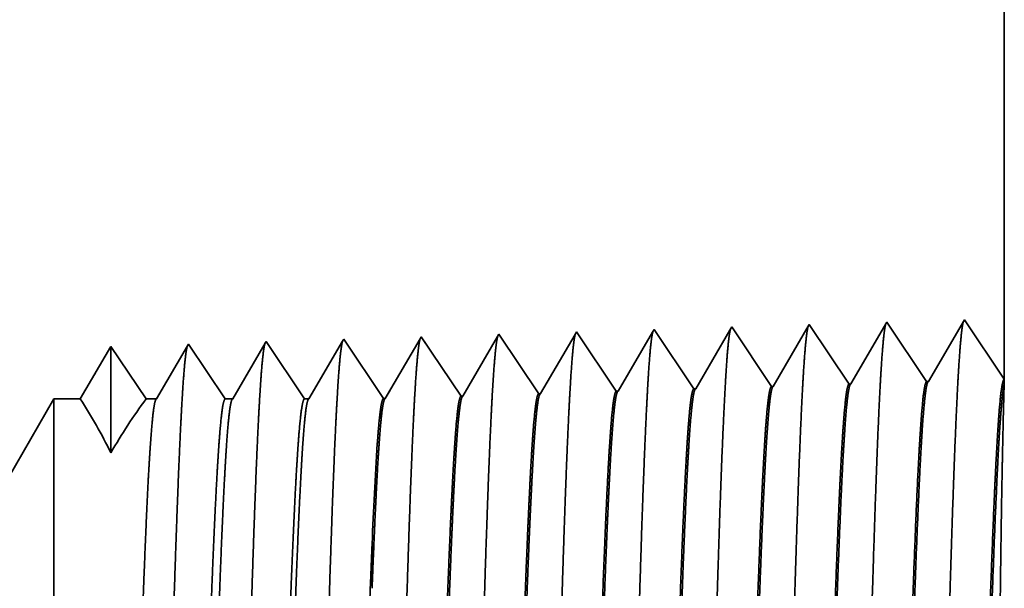
# Model space of a CAD drawing. Extents: x 0 to 10.8, y 0 to 8.2.
# Drawn here: x 5.5 to 5.6, y 1.4 to 1.4 of the extents above; entities that cross this region are included whole.
import ezdxf

# ---------------------------------------------------------------- set-up
doc = ezdxf.new("R2010")
doc.units = 0
doc.header["$MEASUREMENT"] = 0
doc.layers.get('0').update_dxf_attribs({"lineweight": 13})

# ---------------------------------------------------------------- blocks, each defined once
blk = doc.blocks.new('BLOCK24')
at = {"color": 7, "lineweight": 5, "ltscale": 0.03937}
blk.add_line((15.25, 3), (15.25, 1.294153), dxfattribs=at)
at = {"color": 7, "lineweight": 5, "ltscale": 8.7e-05}
blk.add_line((14.999107, 1.342146), (14.997354, 1.339136), dxfattribs=at)
at = {"color": 7, "lineweight": 5, "ltscale": 0.000235}
for p, q in [((15.004341, 1.334329), (14.999107, 1.342146)), ((14.718627, 1.3254), (14.713393, 1.333218)), ((14.790055, 1.327632), (14.784822, 1.33545)), ((14.861484, 1.329864), (14.85625, 1.337682)), ((14.932912, 1.332096), (14.927679, 1.339914)), ((15.009573, 1.326511), (15.004341, 1.334329)), ((14.647198, 1.323168), (14.641965, 1.330986)), ((14.723859, 1.317582), (14.718627, 1.3254)), ((14.795288, 1.319815), (14.790055, 1.327632)), ((14.866716, 1.322047), (14.861484, 1.329864)), ((14.938145, 1.324279), (14.932912, 1.332096)), ((14.943378, 1.316461), (14.938145, 1.324279)), ((15.014806, 1.318693), (15.009573, 1.326511)), ((14.652431, 1.31535), (14.647198, 1.323168)), ((14.657664, 1.307533), (14.652431, 1.31535)), ((14.729093, 1.309765), (14.723859, 1.317582)), ((14.800521, 1.311997), (14.795288, 1.319815)), ((14.87195, 1.314229), (14.866716, 1.322047)), ((14.877182, 1.306412), (14.87195, 1.314229)), ((14.94861, 1.308644), (14.943378, 1.316461)), ((15.020039, 1.310876), (15.014806, 1.318693)), ((14.662897, 1.299715), (14.657664, 1.307533)), ((14.734325, 1.301947), (14.729093, 1.309765)), ((14.805754, 1.304179), (14.800521, 1.311997)), ((14.882416, 1.298594), (14.877182, 1.306412)), ((14.953844, 1.300826), (14.94861, 1.308644)), ((15.025272, 1.303058), (15.020039, 1.310876)), ((14.66813, 1.291898), (14.662897, 1.299715)), ((14.739559, 1.29413), (14.734325, 1.301947)), ((14.810987, 1.296362), (14.805754, 1.304179)), ((14.816221, 1.288544), (14.810987, 1.296362)), ((14.887648, 1.290776), (14.882416, 1.298594)), ((14.959076, 1.293008), (14.953844, 1.300826)), ((15.030506, 1.295241), (15.025272, 1.303058)), ((14.673363, 1.28408), (14.66813, 1.291898)), ((14.744791, 1.286312), (14.739559, 1.29413)), ((14.821453, 1.280727), (14.816221, 1.288544)), ((14.892881, 1.282959), (14.887648, 1.290776)), ((14.96431, 1.285191), (14.959076, 1.293008)), ((15.035738, 1.287424), (15.030506, 1.295241)), ((14.678596, 1.276263), (14.673363, 1.28408)), ((14.750025, 1.278495), (14.744791, 1.286312))]:
    blk.add_line(p, q, dxfattribs=at)
at = {"color": 7, "lineweight": 5, "ltscale": 0.001646}
for p, q in [((15.070536, 1.344378), (15.037396, 1.287475)), ((15.107165, 1.289656), (15.070536, 1.344378)), ((15.141964, 1.34661), (15.108824, 1.289708)), ((15.178594, 1.291888), (15.141964, 1.34661)), ((15.213394, 1.348843), (15.180253, 1.29194))]:
    blk.add_line(p, q, dxfattribs=at)
at = {"color": 7, "lineweight": 5, "ltscale": 0.001645}
blk.add_line((15.25, 1.294153), (15.213394, 1.348843), dxfattribs=at)
at = {"color": 7, "lineweight": 5, "ltscale": 5.5e-05}
blk.add_line((14.713393, 1.333218), (14.712277, 1.3313), dxfattribs=at)
at = {"color": 7, "lineweight": 5, "ltscale": 0.000226}
for p, q in [((14.783593, 1.33334), (14.779035, 1.325513)), ((14.779035, 1.325513), (14.774475, 1.317685)), ((14.850346, 1.327544), (14.845806, 1.31975)), ((14.774475, 1.317685), (14.769915, 1.309857)), ((14.769915, 1.309857), (14.765357, 1.30203)), ((14.765357, 1.30203), (14.760797, 1.294202)), ((14.836727, 1.304161), (14.832187, 1.296367)), ((14.760797, 1.294202), (14.756238, 1.286374)), ((14.756238, 1.286374), (14.751679, 1.278547))]:
    blk.add_line(p, q, dxfattribs=at)
at = {"color": 7, "lineweight": 5, "ltscale": 6.1e-05}
blk.add_line((14.784822, 1.33545), (14.783593, 1.33334), dxfattribs=at)
at = {"color": 7, "lineweight": 5, "ltscale": 0.000225}
for p, q in [((14.854885, 1.335338), (14.850346, 1.327544)), ((14.845806, 1.31975), (14.841267, 1.311956)), ((14.841267, 1.311956), (14.836727, 1.304161)), ((14.832187, 1.296367), (14.827648, 1.288573)), ((14.827648, 1.288573), (14.823109, 1.280779))]:
    blk.add_line(p, q, dxfattribs=at)
at = {"color": 7, "lineweight": 5, "ltscale": 6.8e-05}
blk.add_line((14.85625, 1.337682), (14.854885, 1.335338), dxfattribs=at)
at = {"color": 7, "lineweight": 5, "ltscale": 0.000224}
for p, q in [((14.926144, 1.337278), (14.921629, 1.329526)), ((14.921629, 1.329526), (14.917114, 1.321773)), ((14.917114, 1.321773), (14.912598, 1.314021)), ((14.908083, 1.306268), (14.903568, 1.298516)), ((14.912598, 1.314021), (14.908083, 1.306268)), ((14.903568, 1.298516), (14.899052, 1.290763)), ((14.899052, 1.290763), (14.894537, 1.283011))]:
    blk.add_line(p, q, dxfattribs=at)
at = {"color": 7, "lineweight": 5, "ltscale": 7.6e-05}
blk.add_line((14.927679, 1.339914), (14.926144, 1.337278), dxfattribs=at)
at = {"color": 7, "lineweight": 5, "ltscale": 0.000223}
for p, q in [((14.997354, 1.339136), (14.99287, 1.331437)), ((14.988386, 1.323738), (14.983901, 1.316039)), ((14.99287, 1.331437), (14.988386, 1.323738)), ((14.983901, 1.316039), (14.979417, 1.30834)), ((14.979417, 1.30834), (14.974934, 1.300641)), ((14.974934, 1.300641), (14.97045, 1.292942)), ((14.97045, 1.292942), (14.965966, 1.285243))]:
    blk.add_line(p, q, dxfattribs=at)
at = {"color": 7, "lineweight": 5, "ltscale": 0.000233}
for p, q in [((14.427679, 1.324289), (14.422986, 1.31623)), ((14.422986, 1.31623), (14.418292, 1.308171)), ((14.418292, 1.308171), (14.413599, 1.300112)), ((14.413599, 1.300112), (14.408905, 1.292053)), ((14.408905, 1.292053), (14.404212, 1.283994)), ((14.404212, 1.283994), (14.399517, 1.275935))]:
    blk.add_line(p, q, dxfattribs=at)
at = {"color": 7, "lineweight": 5, "ltscale": 0.000242}
for p, q in [((14.433074, 1.31623), (14.427679, 1.324289)), ((14.438468, 1.308171), (14.433074, 1.31623)), ((14.443864, 1.300112), (14.438468, 1.308171)), ((14.449259, 1.292053), (14.443864, 1.300112)), ((14.454653, 1.283994), (14.449259, 1.292053)), ((14.460048, 1.275935), (14.454653, 1.283994))]:
    blk.add_line(p, q, dxfattribs=at)
at = {"color": 7, "lineweight": 5, "ltscale": 0.000203}
for p, q in [((14.49823, 1.325015), (14.494146, 1.318003)), ((14.494146, 1.318003), (14.490062, 1.310992)), ((14.490062, 1.310992), (14.485978, 1.303981)), ((14.481894, 1.296969), (14.477811, 1.289958)), ((14.485978, 1.303981), (14.481894, 1.296969)), ((14.477811, 1.289958), (14.473727, 1.282946)), ((14.473727, 1.282946), (14.469643, 1.275935))]:
    blk.add_line(p, q, dxfattribs=at)
at = {"color": 7, "lineweight": 5, "ltscale": 4.4e-05}
blk.add_line((14.499108, 1.326521), (14.49823, 1.325015), dxfattribs=at)
at = {"color": 7, "lineweight": 5, "ltscale": 0.000254}
for p, q in [((14.504751, 1.31809), (14.499108, 1.326521)), ((14.510395, 1.309659), (14.504751, 1.31809)), ((14.516039, 1.301228), (14.510395, 1.309659)), ((14.521683, 1.292797), (14.516039, 1.301228)), ((14.527327, 1.284366), (14.521683, 1.292797)), ((14.532971, 1.275935), (14.527327, 1.284366))]:
    blk.add_line(p, q, dxfattribs=at)
at = {"color": 7, "lineweight": 5, "ltscale": 0.000212}
for p, q in [((14.569592, 1.327131), (14.565331, 1.319817)), ((14.565331, 1.319817), (14.561072, 1.312503)), ((14.556811, 1.30519), (14.552552, 1.297876)), ((14.561072, 1.312503), (14.556811, 1.30519)), ((14.552552, 1.297876), (14.548292, 1.290562)), ((14.548292, 1.290562), (14.544031, 1.283249)), ((14.544031, 1.283249), (14.539772, 1.275935))]:
    blk.add_line(p, q, dxfattribs=at)
at = {"color": 7, "lineweight": 5, "ltscale": 4.7e-05}
blk.add_line((14.570536, 1.328753), (14.569592, 1.327131), dxfattribs=at)
at = {"color": 7, "lineweight": 5, "ltscale": 0.000265}
for p, q in [((14.576429, 1.31995), (14.570536, 1.328753)), ((14.582321, 1.311147), (14.576429, 1.31995)), ((14.588215, 1.302344), (14.582321, 1.311147)), ((14.594108, 1.293541), (14.588215, 1.302344)), ((14.6, 1.284738), (14.594108, 1.293541)), ((14.605893, 1.275935), (14.6, 1.284738))]:
    blk.add_line(p, q, dxfattribs=at)
at = {"color": 7, "lineweight": 5, "ltscale": 0.00022}
for p, q in [((14.64094, 1.329228), (14.636507, 1.321614)), ((14.636507, 1.321614), (14.632072, 1.314001)), ((14.627637, 1.306388), (14.623204, 1.298775)), ((14.632072, 1.314001), (14.627637, 1.306388)), ((14.623204, 1.298775), (14.618769, 1.291161)), ((14.618769, 1.291161), (14.614335, 1.283548)), ((14.614335, 1.283548), (14.609901, 1.275935))]:
    blk.add_line(p, q, dxfattribs=at)
at = {"color": 7, "lineweight": 5, "ltscale": 5.1e-05}
blk.add_line((14.641965, 1.330986), (14.64094, 1.329228), dxfattribs=at)
at = {"color": 7, "lineweight": 5, "ltscale": 0.000227}
for p, q in [((14.707702, 1.323445), (14.703126, 1.31559)), ((14.712277, 1.3313), (14.707702, 1.323445)), ((14.703126, 1.31559), (14.698551, 1.307735)), ((14.698551, 1.307735), (14.693976, 1.29988)), ((14.693976, 1.29988), (14.689401, 1.292025)), ((14.689401, 1.292025), (14.684826, 1.284169)), ((14.684826, 1.284169), (14.68025, 1.276315))]:
    blk.add_line(p, q, dxfattribs=at)
at = {"color": 7, "lineweight": 5, "ltscale": 4.1e-05}
for p, q in [((15.037396, 1.287475), (15.035738, 1.287424)), ((14.751679, 1.278547), (14.750025, 1.278495)), ((14.823109, 1.280779), (14.821453, 1.280727)), ((14.894537, 1.283011), (14.892881, 1.282959)), ((14.965966, 1.285243), (14.96431, 1.285191)), ((14.68025, 1.276315), (14.678596, 1.276263))]:
    blk.add_line(p, q, dxfattribs=at)
at = {"color": 7, "lineweight": 5, "ltscale": 4.2e-05}
for p, q in [((15.108824, 1.289708), (15.107165, 1.289656)), ((15.180253, 1.29194), (15.178594, 1.291888))]:
    blk.add_line(p, q, dxfattribs=at)
at = {"color": 7, "lineweight": 5, "ltscale": 0.002481}
blk.add_line((14.375, 1.275935), (14.325385, 1.19), dxfattribs=at)
at = {"color": 7, "lineweight": 5, "ltscale": 0.000613}
blk.add_line((14.399517, 1.275935), (14.375, 1.275935), dxfattribs=at)
at = {"color": 7, "lineweight": 5, "ltscale": 0.00024}
blk.add_line((14.469643, 1.275935), (14.460048, 1.275935), dxfattribs=at)
at = {"color": 7, "lineweight": 5, "ltscale": 0.00017}
blk.add_line((14.539772, 1.275935), (14.532971, 1.275935), dxfattribs=at)
at = {"color": 7, "lineweight": 5, "ltscale": 0.0001}
blk.add_line((14.609901, 1.275935), (14.605893, 1.275935), dxfattribs=at)

msp = doc.modelspace()

# ---------------------------------------------------------------- linework, layer by layer
at = {"color": 7, "lineweight": 35, "ltscale": 0.00613}
msp.add_line((5.63967, 1.63042), (5.63967, 1.38521), dxfattribs=at)
at = {"color": 7, "lineweight": 35, "ltscale": 0.000237}
for p, q in [((5.63441, 1.39307), (5.62964, 1.38489)), ((5.63967, 1.38521), (5.63441, 1.39307)), ((5.5986, 1.38392), (5.59333, 1.39179)), ((5.60887, 1.38424), (5.6036, 1.39211)), ((5.61387, 1.39243), (5.60911, 1.38425)), ((5.61914, 1.38456), (5.61387, 1.39243)), ((5.62414, 1.39275), (5.61937, 1.38457)), ((5.6294, 1.38488), (5.62414, 1.39275)), ((5.55753, 1.38264), (5.55226, 1.3905)), ((5.5678, 1.38296), (5.56253, 1.39082)), ((5.57806, 1.38328), (5.5728, 1.39114)), ((5.58833, 1.3836), (5.58307, 1.39146))]:
    msp.add_line(p, q, dxfattribs=at)
at = {"color": 7, "lineweight": 35, "ltscale": 1.1e-05}
msp.add_line((5.59333, 1.39179), (5.59311, 1.39141), dxfattribs=at)
at = {"color": 7, "lineweight": 35, "ltscale": 0.000224}
msp.add_line((5.60335, 1.39167), (5.59884, 1.38393), dxfattribs=at)
at = {"color": 7, "lineweight": 35, "ltscale": 1.3e-05}
msp.add_line((5.6036, 1.39211), (5.60335, 1.39167), dxfattribs=at)
at = {"color": 7, "lineweight": 35, "ltscale": 7e-06}
for p, q in [((5.542, 1.39018), (5.54186, 1.38995)), ((5.55226, 1.3905), (5.55212, 1.39025))]:
    msp.add_line(p, q, dxfattribs=at)
at = {"color": 7, "lineweight": 35, "ltscale": 0.000228}
for p, q in [((5.54708, 1.38259), (5.542, 1.39018)), ((5.57262, 1.39084), (5.56804, 1.38296))]:
    msp.add_line(p, q, dxfattribs=at)
at = {"color": 7, "lineweight": 35, "ltscale": 0.000222}
msp.add_line((5.55212, 1.39025), (5.54765, 1.38259), dxfattribs=at)
at = {"color": 7, "lineweight": 35, "ltscale": 0.000229}
msp.add_line((5.56237, 1.39055), (5.55777, 1.38264), dxfattribs=at)
at = {"color": 7, "lineweight": 35, "ltscale": 8e-06}
msp.add_line((5.56253, 1.39082), (5.56237, 1.39055), dxfattribs=at)
at = {"color": 7, "lineweight": 35, "ltscale": 9e-06}
msp.add_line((5.5728, 1.39114), (5.57262, 1.39084), dxfattribs=at)
at = {"color": 7, "lineweight": 35, "ltscale": 0.000227}
msp.add_line((5.58287, 1.39113), (5.5783, 1.38329), dxfattribs=at)
at = {"color": 7, "lineweight": 35, "ltscale": 1e-05}
msp.add_line((5.58307, 1.39146), (5.58287, 1.39113), dxfattribs=at)
at = {"color": 7, "lineweight": 35, "ltscale": 0.000226}
msp.add_line((5.59311, 1.39141), (5.58857, 1.38361), dxfattribs=at)
at = {"color": 7, "lineweight": 35, "ltscale": 0.000201}
msp.add_line((5.52146, 1.38954), (5.51741, 1.38259), dxfattribs=at)
at = {"color": 7, "lineweight": 35, "ltscale": 0.000352}
msp.add_line((5.52146, 1.38954), (5.52146, 1.37547), dxfattribs=at)
at = {"color": 7, "lineweight": 35, "ltscale": 0.000209}
msp.add_line((5.52611, 1.38259), (5.52146, 1.38954), dxfattribs=at)
msp.add_line((5.52611, 1.38259), (5.52146, 1.38954), dxfattribs=at)
at = {"color": 7, "lineweight": 35, "ltscale": 0.000204}
msp.add_line((5.5316, 1.38964), (5.52749, 1.38259), dxfattribs=at)
at = {"color": 7, "lineweight": 35, "ltscale": 6e-06}
for p, q in [((5.53173, 1.38986), (5.5316, 1.38964)), ((5.5986, 1.38392), (5.59884, 1.38393)), ((5.60887, 1.38424), (5.60911, 1.38425)), ((5.61914, 1.38456), (5.61937, 1.38457)), ((5.6294, 1.38488), (5.62964, 1.38489)), ((5.55753, 1.38264), (5.55777, 1.38264)), ((5.5678, 1.38296), (5.56804, 1.38296)), ((5.57806, 1.38328), (5.5783, 1.38329)), ((5.58833, 1.3836), (5.58857, 1.38361))]:
    msp.add_line(p, q, dxfattribs=at)
at = {"color": 7, "lineweight": 35, "ltscale": 0.000219}
msp.add_line((5.53659, 1.38259), (5.53173, 1.38986), dxfattribs=at)
at = {"color": 7, "lineweight": 35, "ltscale": 0.000213}
msp.add_line((5.54186, 1.38995), (5.53757, 1.38259), dxfattribs=at)
at = {"color": 7, "lineweight": 35, "ltscale": 1.6e-05}
msp.add_line((5.63967, 1.3852), (5.63965, 1.38458), dxfattribs=at)
at = {"color": 7, "lineweight": 35, "ltscale": 0.000124}
msp.add_line((5.63965, 1.38458), (5.63953, 1.37961), dxfattribs=at)
at = {"color": 7, "lineweight": 35, "ltscale": 0.000357}
msp.add_line((5.50676, 1.37024), (5.51389, 1.38259), dxfattribs=at)
at = {"color": 7, "lineweight": 35, "ltscale": 0.001786}
msp.add_line((5.51389, 1.38259), (5.51389, 1.31115), dxfattribs=at)
at = {"color": 7, "lineweight": 35, "ltscale": 8.8e-05}
msp.add_line((5.51741, 1.38259), (5.51389, 1.38259), dxfattribs=at)
at = {"color": 7, "lineweight": 35, "ltscale": 3.4e-05}
msp.add_line((5.52749, 1.38259), (5.52611, 1.38259), dxfattribs=at)
at = {"color": 7, "lineweight": 35, "ltscale": 2.4e-05}
msp.add_line((5.53757, 1.38259), (5.53659, 1.38259), dxfattribs=at)
at = {"color": 7, "lineweight": 35, "ltscale": 1.4e-05}
msp.add_line((5.54765, 1.38259), (5.54708, 1.38259), dxfattribs=at)
at = {"color": 7, "lineweight": 35, "ltscale": 1e-06}
for p, q in [((5.55602, 1.36343), (5.55602, 1.36345)), ((5.55602, 1.36339), (5.55602, 1.36343)), ((5.55602, 1.35754), (5.55602, 1.35758))]:
    msp.add_line(p, q, dxfattribs=at)
at = {"color": 7, "lineweight": 35, "ltscale": 0.000146}
msp.add_line((5.55602, 1.35754), (5.55602, 1.36339), dxfattribs=at)
at = {"color": 7, "lineweight": 35, "ltscale": 0.03937}
for points in [[(5.59884, 1.38393, 0.242835), (5.59875, 1.38385)], [(5.60911, 1.38425, 0.243644), (5.60902, 1.38417)], [(5.61937, 1.38457, 0.243501), (5.61929, 1.38449)], [(5.62964, 1.38489, 0.24336), (5.62955, 1.38481)], [(5.52146, 1.37546, 0.028778), (5.51741, 1.38259)], [(5.52611, 1.38259, 0.03053), (5.52146, 1.37547)], [(5.52749, 1.38259, 0.251269), (5.5274, 1.38251)], [(5.53757, 1.38259, 0.251269), (5.53748, 1.38251)], [(5.54765, 1.38259, 0.25127), (5.54756, 1.38251)], [(5.55777, 1.38264, 0.242823), (5.55767, 1.38256)], [(5.56803, 1.38296, 0.242826), (5.56794, 1.38288)], [(5.5783, 1.38329, 0.242829), (5.57821, 1.3832)], [(5.58857, 1.38361, 0.242833), (5.58848, 1.38353)], [(5.55671, 1.37669, 0.006441), (5.55602, 1.36345)]]:
    msp.add_lwpolyline(points, format="xyb", dxfattribs=at)
for points, knots in [([(5.63425, 1.3928), (5.63413, 1.39238), (5.63401, 1.39154), (5.63389, 1.39032), (5.63376, 1.3886), (5.63363, 1.38655), (5.63362, 1.38632), (5.6336, 1.38609), (5.63359, 1.38585)], [0, 0, 0, 0, 0, 0, 3.686709, 3.686709, 3.686709, 4.14378, 4.14378, 4.14378, 4.14378, 4.14378, 4.14378]), ([(5.59318, 1.39151), (5.59305, 1.39109), (5.59293, 1.39027), (5.59281, 1.38908), (5.59268, 1.3874), (5.59256, 1.38541), (5.59254, 1.38518), (5.59253, 1.38496), (5.59252, 1.38473)], [0, 0, 0, 0, 0, 0, 3.583908, 3.583908, 3.583908, 4.028268, 4.028268, 4.028268, 4.028268, 4.028268, 4.028268]), ([(5.60345, 1.39184), (5.60332, 1.39142), (5.6032, 1.39059), (5.60308, 1.38939), (5.60295, 1.3877), (5.60283, 1.38569), (5.60281, 1.38547), (5.6028, 1.38524), (5.60279, 1.38501)], [0, 0, 0, 0, 0, 0, 3.609604, 3.609604, 3.609604, 4.057141, 4.057141, 4.057141, 4.057141, 4.057141, 4.057141]), ([(5.61371, 1.39216), (5.61359, 1.39174), (5.61347, 1.39091), (5.61335, 1.3897), (5.61322, 1.388), (5.61309, 1.38598), (5.61308, 1.38575), (5.61307, 1.38552), (5.61305, 1.38529)], [0, 0, 0, 0, 0, 0, 3.635301, 3.635301, 3.635301, 4.086015, 4.086015, 4.086015, 4.086015, 4.086015, 4.086015]), ([(5.62398, 1.39248), (5.62386, 1.39206), (5.62374, 1.39123), (5.62362, 1.39001), (5.62349, 1.3883), (5.62336, 1.38626), (5.62335, 1.38604), (5.62333, 1.38581), (5.62332, 1.38557)], [0, 0, 0, 0, 0, 0, 3.661004, 3.661004, 3.661004, 4.114897, 4.114897, 4.114897, 4.114897, 4.114897, 4.114897]), ([(5.55215, 1.39037), (5.55204, 1.39009), (5.55192, 1.38947), (5.55181, 1.3885), (5.55167, 1.38692), (5.55153, 1.38495), (5.5515, 1.38452), (5.55147, 1.38407), (5.55145, 1.3836)], [0, 0, 0, 0, 0, 0, 3.297376, 3.297376, 3.297376, 4.196324, 4.196324, 4.196324, 4.196324, 4.196324, 4.196324]), ([(5.56237, 1.39055), (5.56225, 1.39013), (5.56213, 1.38932), (5.56201, 1.38815), (5.56188, 1.3865), (5.56175, 1.38455), (5.56174, 1.38433), (5.56173, 1.38411), (5.56171, 1.38388)], [0, 0, 0, 0, 0, 0, 3.506832, 3.506832, 3.506832, 3.94166, 3.94166, 3.94166, 3.94166, 3.94166, 3.94166]), ([(5.57264, 1.39087), (5.57252, 1.39045), (5.5724, 1.38964), (5.57228, 1.38846), (5.57215, 1.3868), (5.57202, 1.38483), (5.57201, 1.38461), (5.572, 1.38439), (5.57198, 1.38416)], [0, 0, 0, 0, 0, 0, 3.532523, 3.532523, 3.532523, 3.970528, 3.970528, 3.970528, 3.970528, 3.970528, 3.970528]), ([(5.58291, 1.39119), (5.58279, 1.39077), (5.58266, 1.38996), (5.58255, 1.38877), (5.58242, 1.3871), (5.58229, 1.38512), (5.58228, 1.3849), (5.58226, 1.38467), (5.58225, 1.38444)], [0, 0, 0, 0, 0, 0, 3.558216, 3.558216, 3.558216, 3.999399, 3.999399, 3.999399, 3.999399, 3.999399, 3.999399]), ([(5.53157, 1.38958), (5.53144, 1.38917), (5.53132, 1.38837), (5.5312, 1.38722), (5.53108, 1.3856), (5.53095, 1.38369), (5.53094, 1.38347), (5.53092, 1.38326), (5.53091, 1.38304)], [0, 0, 0, 0, 0, 0, 3.43204, 3.43204, 3.43204, 3.857631, 3.857631, 3.857631, 3.857631, 3.857631, 3.857631]), ([(5.54188, 1.39005), (5.54177, 1.38977), (5.54165, 1.38915), (5.54154, 1.38819), (5.5414, 1.38661), (5.54126, 1.38466), (5.54124, 1.38423), (5.54121, 1.38378), (5.54118, 1.38332)], [0, 0, 0, 0, 0, 0, 3.273318, 3.273318, 3.273318, 4.16573, 4.16573, 4.16573, 4.16573, 4.16573, 4.16573]), ([(5.60279, 1.38501), (5.6024, 1.3785), (5.60206, 1.36923), (5.60175, 1.3593), (5.60118, 1.33953), (5.60062, 1.31946), (5.60035, 1.31023), (5.59992, 1.29662), (5.59942, 1.28577), (5.59925, 1.28255), (5.59901, 1.27934), (5.59877, 1.27757), (5.59872, 1.27726), (5.59866, 1.27703), (5.59861, 1.27687)], [0, 0, 0, 0, 0, 0, 12.564505, 12.564505, 12.564505, 24.108632, 24.108632, 24.108632, 29.849083, 29.849083, 29.849083, 31.377561, 31.377561, 31.377561, 31.377561, 31.377561, 31.377561]), ([(5.61305, 1.38529), (5.61267, 1.37876), (5.61233, 1.36947), (5.61202, 1.35951), (5.61145, 1.33967), (5.61089, 1.3195), (5.61062, 1.31021), (5.61019, 1.29652), (5.60969, 1.28559), (5.60952, 1.28234), (5.60928, 1.27908), (5.60904, 1.27727), (5.60899, 1.27695), (5.60893, 1.27671), (5.60888, 1.27655)], [0, 0, 0, 0, 0, 0, 12.604125, 12.604125, 12.604125, 24.219885, 24.219885, 24.219885, 29.991084, 29.991084, 29.991084, 31.563459, 31.563459, 31.563459, 31.563459, 31.563459, 31.563459]), ([(5.62332, 1.38557), (5.62294, 1.37902), (5.6226, 1.36972), (5.62229, 1.35973), (5.62172, 1.3398), (5.62116, 1.31954), (5.62089, 1.3102), (5.62046, 1.29642), (5.61996, 1.2854), (5.61979, 1.28213), (5.61956, 1.27882), (5.61931, 1.27697), (5.61926, 1.27664), (5.6192, 1.27639), (5.61915, 1.27623)], [0, 0, 0, 0, 0, 0, 12.643672, 12.643672, 12.643672, 24.330983, 24.330983, 24.330983, 30.132921, 30.132921, 30.132921, 31.749226, 31.749226, 31.749226, 31.749226, 31.749226, 31.749226]), ([(5.63359, 1.38585), (5.63321, 1.37929), (5.63287, 1.36996), (5.63256, 1.35995), (5.63199, 1.33994), (5.63143, 1.31959), (5.63116, 1.31019), (5.63073, 1.29632), (5.63024, 1.28522), (5.63006, 1.28192), (5.62983, 1.27856), (5.62958, 1.27667), (5.62953, 1.27633), (5.62947, 1.27608), (5.62941, 1.2759)], [0, 0, 0, 0, 0, 0, 12.683221, 12.683221, 12.683221, 24.442112, 24.442112, 24.442112, 30.274719, 30.274719, 30.274719, 31.937212, 31.937212, 31.937212, 31.937212, 31.937212, 31.937212]), ([(5.56171, 1.38388), (5.56143, 1.3792), (5.56117, 1.37305), (5.56093, 1.36626), (5.56039, 1.34929), (5.55988, 1.33119), (5.55958, 1.32093), (5.55912, 1.30523), (5.55859, 1.29181), (5.55839, 1.28754), (5.55811, 1.28257), (5.55781, 1.27956), (5.55772, 1.2789), (5.55763, 1.27843), (5.55754, 1.27816)], [0, 0, 0, 0, 0, 0, 9.028832, 9.028832, 9.028832, 21.584027, 21.584027, 21.584027, 28.145551, 28.145551, 28.145551, 30.649199, 30.649199, 30.649199, 30.649199, 30.649199, 30.649199]), ([(5.57198, 1.38416), (5.5717, 1.37947), (5.57144, 1.37332), (5.5712, 1.36652), (5.57066, 1.34949), (5.57015, 1.3313), (5.56985, 1.32098), (5.56939, 1.30519), (5.56886, 1.29167), (5.56867, 1.28736), (5.56838, 1.28233), (5.56808, 1.27927), (5.56799, 1.27859), (5.5679, 1.27811), (5.56781, 1.27783)], [0, 0, 0, 0, 0, 0, 9.049877, 9.049877, 9.049877, 21.680719, 21.680719, 21.680719, 28.281478, 28.281478, 28.281478, 30.834716, 30.834716, 30.834716, 30.834716, 30.834716, 30.834716]), ([(5.58225, 1.38444), (5.58197, 1.37974), (5.58171, 1.37358), (5.58147, 1.36677), (5.58093, 1.34968), (5.58042, 1.33142), (5.58013, 1.32103), (5.57966, 1.30514), (5.57913, 1.29153), (5.57894, 1.28719), (5.57865, 1.28209), (5.57835, 1.27898), (5.57826, 1.27828), (5.57817, 1.27779), (5.57808, 1.27751)], [0, 0, 0, 0, 0, 0, 9.070901, 9.070901, 9.070901, 21.777279, 21.777279, 21.777279, 28.417227, 28.417227, 28.417227, 31.020187, 31.020187, 31.020187, 31.020187, 31.020187, 31.020187]), ([(5.59252, 1.38473), (5.59224, 1.38001), (5.59198, 1.37385), (5.59174, 1.36703), (5.5912, 1.34987), (5.59069, 1.33153), (5.5904, 1.32108), (5.58993, 1.30509), (5.5894, 1.29139), (5.58921, 1.28701), (5.58893, 1.28185), (5.58862, 1.27869), (5.58853, 1.27797), (5.58844, 1.27747), (5.58835, 1.27719)], [0, 0, 0, 0, 0, 0, 9.091848, 9.091848, 9.091848, 21.873738, 21.873738, 21.873738, 28.55285, 28.55285, 28.55285, 31.20565, 31.20565, 31.20565, 31.20565, 31.20565, 31.20565]), ([(5.53091, 1.38304), (5.53063, 1.37838), (5.53036, 1.37226), (5.53012, 1.3655), (5.52957, 1.34872), (5.52906, 1.33084), (5.52877, 1.32078), (5.5283, 1.30537), (5.52777, 1.29224), (5.52758, 1.28807), (5.5273, 1.2833), (5.52699, 1.28043), (5.52691, 1.27982), (5.52683, 1.27938), (5.52674, 1.27912)], [0, 0, 0, 0, 0, 0, 8.965383, 8.965383, 8.965383, 21.293392, 21.293392, 21.293392, 27.737015, 27.737015, 27.737015, 30.092616, 30.092616, 30.092616, 30.092616, 30.092616, 30.092616]), ([(5.54118, 1.38332), (5.54089, 1.37865), (5.54063, 1.37252), (5.54039, 1.36575), (5.53984, 1.34891), (5.53933, 1.33096), (5.53904, 1.32083), (5.53857, 1.30532), (5.53804, 1.2921), (5.53785, 1.28789), (5.53757, 1.28305), (5.53726, 1.28014), (5.53718, 1.27951), (5.5371, 1.27906), (5.53701, 1.2788)], [0, 0, 0, 0, 0, 0, 8.986588, 8.986588, 8.986588, 21.390404, 21.390404, 21.390404, 27.873363, 27.873363, 27.873363, 30.278173, 30.278173, 30.278173, 30.278173, 30.278173, 30.278173]), ([(5.55145, 1.3836), (5.55116, 1.37892), (5.5509, 1.37279), (5.55066, 1.36601), (5.55011, 1.3491), (5.5496, 1.33107), (5.54931, 1.32088), (5.54884, 1.30528), (5.54832, 1.29196), (5.54812, 1.28771), (5.54784, 1.28281), (5.54753, 1.27985), (5.54745, 1.2792), (5.54736, 1.27874), (5.54728, 1.27848)], [0, 0, 0, 0, 0, 0, 9.007736, 9.007736, 9.007736, 21.487296, 21.487296, 21.487296, 28.009557, 28.009557, 28.009557, 30.463715, 30.463715, 30.463715, 30.463715, 30.463715, 30.463715]), ([(5.62435, 1.28393), (5.6245, 1.28415), (5.62464, 1.28487), (5.62479, 1.28608), (5.62512, 1.28992), (5.62543, 1.29576), (5.62561, 1.29967), (5.62618, 1.31365), (5.62672, 1.33052), (5.6271, 1.34276), (5.62761, 1.35838), (5.62815, 1.37088), (5.62829, 1.37384), (5.62844, 1.37646), (5.62859, 1.37866)], [0, 0, 0, 0, 0, 0, 6.019972, 6.019972, 6.019972, 14.097126, 14.097126, 14.097126, 32.692976, 32.692976, 32.692976, 39.136915, 39.136915, 39.136915, 39.136915, 39.136915, 39.136915]), ([(5.62451, 1.28387), (5.62466, 1.28386), (5.6248, 1.28437), (5.62495, 1.2854), (5.62536, 1.28965), (5.62575, 1.29704), (5.626, 1.30285), (5.62655, 1.31772), (5.62708, 1.33447), (5.6274, 1.34445), (5.62785, 1.35828), (5.62834, 1.36982), (5.6285, 1.37323), (5.62866, 1.37621), (5.62882, 1.37867)], [0, 0, 0, 0, 0, 0, 6.134804, 6.134804, 6.134804, 17.353307, 17.353307, 17.353307, 32.675234, 32.675234, 32.675234, 39.899883, 39.899883, 39.899883, 39.899883, 39.899883, 39.899883]), ([(5.63462, 1.28361), (5.63476, 1.28383), (5.63491, 1.28454), (5.63505, 1.28575), (5.63538, 1.2896), (5.6357, 1.29543), (5.63588, 1.29934), (5.63621, 1.30756), (5.63653, 1.31679), (5.63669, 1.32143), (5.63701, 1.33134), (5.63733, 1.34137), (5.6375, 1.34666), (5.63786, 1.35737), (5.63823, 1.36705), (5.63843, 1.37173), (5.63864, 1.37577), (5.63885, 1.37895)], [0, 0, 0, 0, 0, 0, 6.018306, 6.018306, 6.018306, 14.088514, 14.088514, 14.088514, 21.700491, 21.700491, 21.700491, 30.086008, 30.086008, 30.086008, 39.35587, 39.35587, 39.35587, 39.35587, 39.35587, 39.35587]), ([(5.63478, 1.28355), (5.63492, 1.28354), (5.63507, 1.28405), (5.63522, 1.28508), (5.63563, 1.28933), (5.63601, 1.29671), (5.63626, 1.30252), (5.63681, 1.31741), (5.63734, 1.33421), (5.63765, 1.34422), (5.63811, 1.3582), (5.6386, 1.36991), (5.63876, 1.37339), (5.63892, 1.37644), (5.63909, 1.37896)], [0, 0, 0, 0, 0, 0, 6.133268, 6.133268, 6.133268, 17.341226, 17.341226, 17.341226, 32.701727, 32.701727, 32.701727, 40.051483, 40.051483, 40.051483, 40.051483, 40.051483, 40.051483]), ([(5.63966, 1.27555), (5.63965, 1.27652), (5.6396, 1.27875), (5.63953, 1.2821), (5.63928, 1.29451), (5.63904, 1.31203), (5.63897, 1.32442), (5.639, 1.34492), (5.63921, 1.36329), (5.63932, 1.37), (5.63944, 1.37562), (5.63953, 1.37961)], [0, 0, 0, 0, 0, 0, 9.210074, 9.210074, 9.210074, 27.970185, 27.970185, 27.970185, 40.025626, 40.025626, 40.025626, 40.025626, 40.025626, 40.025626]), ([(5.57301, 1.28554), (5.57316, 1.28576), (5.57331, 1.28648), (5.57346, 1.2877), (5.57372, 1.29072), (5.57398, 1.29497), (5.57409, 1.29708), (5.57435, 1.30246), (5.5746, 1.30872), (5.57474, 1.31231), (5.57495, 1.31827), (5.57516, 1.32436), (5.57525, 1.32679), (5.57541, 1.33173), (5.57558, 1.33671), (5.57566, 1.33921), (5.57583, 1.34411), (5.57599, 1.34891), (5.57608, 1.35144), (5.57632, 1.358), (5.57657, 1.36431), (5.57674, 1.36818), (5.57694, 1.3723), (5.57714, 1.37564), (5.57718, 1.3762), (5.57721, 1.37674), (5.57725, 1.37725)], [0, 0, 0, 0, 0, 0, 6.030387, 6.030387, 6.030387, 11.089024, 11.089024, 11.089024, 17.224137, 17.224137, 17.224137, 21.213655, 21.213655, 21.213655, 25.257834, 25.257834, 25.257834, 29.2101, 29.2101, 29.2101, 36.411721, 36.411721, 36.411721, 37.939415, 37.939415, 37.939415, 37.939415, 37.939415, 37.939415]), ([(5.57317, 1.28547), (5.57332, 1.28547), (5.57347, 1.28598), (5.57362, 1.28701), (5.57389, 1.28974), (5.57415, 1.29376), (5.57426, 1.29572), (5.57451, 1.30067), (5.57475, 1.30653), (5.57488, 1.30986), (5.5751, 1.31571), (5.57531, 1.32169), (5.57538, 1.32376), (5.57555, 1.32884), (5.57573, 1.33399), (5.57581, 1.33655), (5.57598, 1.3417), (5.57616, 1.34677), (5.57623, 1.34892), (5.57648, 1.35585), (5.57673, 1.36256), (5.57691, 1.36671), (5.57713, 1.37136), (5.57735, 1.37512), (5.57739, 1.37588), (5.57744, 1.37659), (5.57749, 1.37727)], [0, 0, 0, 0, 0, 0, 6.144363, 6.144363, 6.144363, 11.162772, 11.162772, 11.162772, 16.973618, 16.973618, 16.973618, 21.192851, 21.192851, 21.192851, 25.31956, 25.31956, 25.31956, 29.566443, 29.566443, 29.566443, 37.046259, 37.046259, 37.046259, 39.055942, 39.055942, 39.055942, 39.055942, 39.055942, 39.055942]), ([(5.58328, 1.28522), (5.58343, 1.28544), (5.58358, 1.28616), (5.58372, 1.28737), (5.58406, 1.29123), (5.58438, 1.29708), (5.58456, 1.301), (5.5849, 1.3092), (5.58523, 1.31837), (5.58539, 1.32295), (5.58577, 1.33429), (5.58614, 1.34572), (5.58637, 1.3524), (5.58673, 1.36214), (5.5871, 1.37039), (5.58724, 1.3731), (5.58737, 1.3755), (5.58752, 1.37754)], [0, 0, 0, 0, 0, 0, 6.028069, 6.028069, 6.028069, 14.135817, 14.135817, 14.135817, 21.71393, 21.71393, 21.71393, 32.588628, 32.588628, 32.588628, 38.624519, 38.624519, 38.624519, 38.624519, 38.624519, 38.624519]), ([(5.58344, 1.28515), (5.58359, 1.28515), (5.58374, 1.28566), (5.58389, 1.28669), (5.58415, 1.28942), (5.58441, 1.29344), (5.58452, 1.29541), (5.58477, 1.30035), (5.58502, 1.3062), (5.58515, 1.30953), (5.58536, 1.31538), (5.58557, 1.32137), (5.58564, 1.32347), (5.58581, 1.32857), (5.58599, 1.33375), (5.58607, 1.33632), (5.58624, 1.34152), (5.58642, 1.34663), (5.58649, 1.34878), (5.58674, 1.35577), (5.58699, 1.36255), (5.58717, 1.36674), (5.58739, 1.37148), (5.58761, 1.37532), (5.58766, 1.37611), (5.5877, 1.37685), (5.58775, 1.37755)], [0, 0, 0, 0, 0, 0, 6.142168, 6.142168, 6.142168, 11.158559, 11.158559, 11.158559, 16.955475, 16.955475, 16.955475, 21.186735, 21.186735, 21.186735, 25.329372, 25.329372, 25.329372, 29.601424, 29.601424, 29.601424, 37.123741, 37.123741, 37.123741, 39.201904, 39.201904, 39.201904, 39.201904, 39.201904, 39.201904]), ([(5.59355, 1.2849), (5.5937, 1.28512), (5.59384, 1.28584), (5.59399, 1.28705), (5.59432, 1.2909), (5.59464, 1.29675), (5.59483, 1.30067), (5.59516, 1.30887), (5.59549, 1.31806), (5.59565, 1.32265), (5.59603, 1.33404), (5.5964, 1.34553), (5.59663, 1.35227), (5.59699, 1.36215), (5.59736, 1.37051), (5.5975, 1.37328), (5.59764, 1.37574), (5.59778, 1.37782)], [0, 0, 0, 0, 0, 0, 6.02583, 6.02583, 6.02583, 14.125491, 14.125491, 14.125491, 21.709943, 21.709943, 21.709943, 32.630034, 32.630034, 32.630034, 38.768083, 38.768083, 38.768083, 38.768083, 38.768083, 38.768083]), ([(5.5937, 1.28483), (5.59385, 1.28483), (5.594, 1.28534), (5.59415, 1.28637), (5.59457, 1.29062), (5.59496, 1.29802), (5.59521, 1.30385), (5.59562, 1.31478), (5.59602, 1.32671), (5.59619, 1.33193), (5.5966, 1.3444), (5.59702, 1.35646), (5.59726, 1.36313), (5.59757, 1.37017), (5.59788, 1.37564), (5.59793, 1.37641), (5.59797, 1.37714), (5.59802, 1.37783)], [0, 0, 0, 0, 0, 0, 6.140116, 6.140116, 6.140116, 17.392419, 17.392419, 17.392419, 25.707835, 25.707835, 25.707835, 37.496732, 37.496732, 37.496732, 39.538989, 39.538989, 39.538989, 39.538989, 39.538989, 39.538989]), ([(5.60382, 1.28458), (5.60396, 1.28479), (5.60411, 1.28551), (5.60425, 1.28673), (5.60459, 1.29057), (5.60491, 1.29642), (5.60509, 1.30033), (5.60543, 1.30854), (5.60575, 1.31774), (5.60591, 1.32234), (5.60623, 1.33213), (5.60655, 1.34201), (5.60672, 1.34717), (5.60708, 1.3575), (5.60745, 1.3668), (5.60764, 1.37124), (5.60784, 1.37507), (5.60805, 1.3781)], [0, 0, 0, 0, 0, 0, 6.023735, 6.023735, 6.023735, 14.115608, 14.115608, 14.115608, 21.706646, 21.706646, 21.706646, 29.988861, 29.988861, 29.988861, 38.916442, 38.916442, 38.916442, 38.916442, 38.916442, 38.916442]), ([(5.60397, 1.28451), (5.60412, 1.28451), (5.60427, 1.28502), (5.60442, 1.28604), (5.60483, 1.2903), (5.60522, 1.29769), (5.60547, 1.30352), (5.60588, 1.31446), (5.60628, 1.3264), (5.60645, 1.33162), (5.60686, 1.34417), (5.60727, 1.35631), (5.60752, 1.36306), (5.60783, 1.37023), (5.60814, 1.37581), (5.60819, 1.37662), (5.60824, 1.37739), (5.60829, 1.37811)], [0, 0, 0, 0, 0, 0, 6.138224, 6.138224, 6.138224, 17.378892, 17.378892, 17.378892, 25.699962, 25.699962, 25.699962, 37.555439, 37.555439, 37.555439, 39.688743, 39.688743, 39.688743, 39.688743, 39.688743, 39.688743]), ([(5.61408, 1.28426), (5.61423, 1.28447), (5.61438, 1.28519), (5.61452, 1.2864), (5.61485, 1.29025), (5.61517, 1.29609), (5.61535, 1.3), (5.61569, 1.30821), (5.61601, 1.31742), (5.61617, 1.32204), (5.61649, 1.33187), (5.61681, 1.3418), (5.61698, 1.347), (5.61734, 1.35746), (5.61771, 1.36688), (5.61791, 1.3714), (5.61811, 1.3753), (5.61832, 1.37838)], [0, 0, 0, 0, 0, 0, 6.02181, 6.02181, 6.02181, 14.106187, 14.106187, 14.106187, 21.70402, 21.70402, 21.70402, 30.020905, 30.020905, 30.020905, 39.062958, 39.062958, 39.062958, 39.062958, 39.062958, 39.062958]), ([(5.61424, 1.28419), (5.61439, 1.28418), (5.61454, 1.2847), (5.61468, 1.28572), (5.6151, 1.28997), (5.61549, 1.29737), (5.61573, 1.30319), (5.61629, 1.31802), (5.61682, 1.33473), (5.61714, 1.34467), (5.61759, 1.35835), (5.61808, 1.36974), (5.61823, 1.37307), (5.61839, 1.37598), (5.61856, 1.37839)], [0, 0, 0, 0, 0, 0, 6.136433, 6.136433, 6.136433, 17.365831, 17.365831, 17.365831, 32.65333, 32.65333, 32.65333, 39.752619, 39.752619, 39.752619, 39.752619, 39.752619, 39.752619]), ([(5.52417, 1.31115), (5.52427, 1.31382), (5.52437, 1.31658), (5.52447, 1.31948), (5.52462, 1.32367), (5.52476, 1.32797), (5.52481, 1.32944), (5.52488, 1.33168), (5.52496, 1.33394), (5.52499, 1.3347), (5.52523, 1.3422), (5.52548, 1.34966), (5.52571, 1.3561), (5.52604, 1.36459), (5.52638, 1.37162), (5.52648, 1.37349), (5.52659, 1.37519), (5.52669, 1.37668)], [0, 0, 0, 0, 0, 0, 4.596587, 4.596587, 4.596587, 6.953317, 6.953317, 6.953317, 8.149932, 8.149932, 8.149932, 18.705846, 18.705846, 18.705846, 22.954629, 22.954629, 22.954629, 22.954629, 22.954629, 22.954629]), ([(5.53314, 1.31115), (5.53325, 1.31382), (5.53335, 1.31657), (5.53346, 1.31949), (5.53361, 1.32367), (5.53376, 1.32795), (5.53381, 1.32942), (5.53388, 1.33166), (5.53396, 1.33392), (5.53399, 1.33469), (5.53425, 1.34219), (5.53451, 1.34965), (5.53474, 1.35608), (5.53508, 1.36457), (5.53544, 1.3716), (5.53555, 1.37348), (5.53565, 1.37517), (5.53576, 1.37667)], [0, 0, 0, 0, 0, 0, 4.588999, 4.588999, 4.588999, 6.944947, 6.944947, 6.944947, 8.141495, 8.141495, 8.141495, 18.697844, 18.697844, 18.697844, 22.947306, 22.947306, 22.947306, 22.947306, 22.947306, 22.947306]), ([(5.53425, 1.31115), (5.53435, 1.31382), (5.53445, 1.31658), (5.53455, 1.31948), (5.5347, 1.32367), (5.53484, 1.32797), (5.53489, 1.32944), (5.53497, 1.33168), (5.53504, 1.33394), (5.53507, 1.3347), (5.53532, 1.34221), (5.53557, 1.34966), (5.53579, 1.3561), (5.53612, 1.36459), (5.53646, 1.37162), (5.53657, 1.37349), (5.53667, 1.37519), (5.53677, 1.37668)], [0, 0, 0, 0, 0, 0, 4.608137, 4.608137, 4.608137, 6.970391, 6.970391, 6.970391, 8.169686, 8.169686, 8.169686, 18.749981, 18.749981, 18.749981, 23.010802, 23.010802, 23.010802, 23.010802, 23.010802, 23.010802]), ([(5.54362, 1.31115), (5.54373, 1.31382), (5.54383, 1.31657), (5.54394, 1.31948), (5.54409, 1.32367), (5.54424, 1.32795), (5.54429, 1.32942), (5.54437, 1.33166), (5.54444, 1.33392), (5.54447, 1.33469), (5.54473, 1.34219), (5.54499, 1.34965), (5.54522, 1.35608), (5.54557, 1.36458), (5.54592, 1.3716), (5.54603, 1.37348), (5.54614, 1.37517), (5.54624, 1.37667)], [0, 0, 0, 0, 0, 0, 4.601067, 4.601067, 4.601067, 6.962577, 6.962577, 6.962577, 8.161809, 8.161809, 8.161809, 18.742506, 18.742506, 18.742506, 23.003978, 23.003978, 23.003978, 23.003978, 23.003978, 23.003978]), ([(5.54433, 1.31115), (5.54443, 1.31382), (5.54453, 1.31658), (5.54463, 1.31948), (5.54478, 1.32367), (5.54492, 1.32797), (5.54497, 1.32944), (5.54505, 1.33168), (5.54512, 1.33394), (5.54515, 1.3347), (5.5454, 1.34221), (5.54565, 1.34967), (5.54587, 1.3561), (5.5462, 1.3646), (5.54655, 1.37162), (5.54665, 1.37349), (5.54675, 1.37519), (5.54685, 1.37668)], [0, 0, 0, 0, 0, 0, 4.618584, 4.618584, 4.618584, 6.986378, 6.986378, 6.986378, 8.188431, 8.188431, 8.188431, 18.793872, 18.793872, 18.793872, 23.067091, 23.067091, 23.067091, 23.067091, 23.067091, 23.067091]), ([(5.56275, 1.28586), (5.5629, 1.28608), (5.56304, 1.2868), (5.56319, 1.28802), (5.56346, 1.29104), (5.56371, 1.29529), (5.56383, 1.29741), (5.56409, 1.3028), (5.56434, 1.30907), (5.56448, 1.31266), (5.56469, 1.3186), (5.5649, 1.32468), (5.56499, 1.32714), (5.56515, 1.33204), (5.56532, 1.33697), (5.5654, 1.33946), (5.56557, 1.34431), (5.56573, 1.34906), (5.56582, 1.35162), (5.56609, 1.35898), (5.56638, 1.36601), (5.56658, 1.37042), (5.56678, 1.37407), (5.56698, 1.37697)], [0, 0, 0, 0, 0, 0, 6.032915, 6.032915, 6.032915, 11.091847, 11.091847, 11.091847, 17.250607, 17.250607, 17.250607, 21.205933, 21.205933, 21.205933, 25.233633, 25.233633, 25.233633, 29.144232, 29.144232, 29.144232, 37.788377, 37.788377, 37.788377, 37.788377, 37.788377, 37.788377]), ([(5.5629, 1.28579), (5.56305, 1.28579), (5.5632, 1.2863), (5.56335, 1.28733), (5.56362, 1.29006), (5.56388, 1.29408), (5.56399, 1.29604), (5.56424, 1.301), (5.56449, 1.30687), (5.56462, 1.3102), (5.56484, 1.31604), (5.56505, 1.322), (5.56512, 1.32406), (5.56529, 1.32911), (5.56547, 1.33423), (5.56555, 1.33677), (5.56572, 1.34188), (5.5659, 1.34691), (5.56597, 1.34906), (5.56622, 1.35593), (5.56647, 1.36257), (5.56665, 1.36667), (5.56686, 1.37123), (5.56708, 1.37492), (5.56713, 1.37565), (5.56717, 1.37633), (5.56722, 1.37698)], [0, 0, 0, 0, 0, 0, 6.146656, 6.146656, 6.146656, 11.167041, 11.167041, 11.167041, 16.99077, 16.99077, 16.99077, 21.195464, 21.195464, 21.195464, 25.306052, 25.306052, 25.306052, 29.524681, 29.524681, 29.524681, 36.962322, 36.962322, 36.962322, 38.903718, 38.903718, 38.903718, 38.903718, 38.903718, 38.903718]), ([(5.55602, 1.36339), (5.55575, 1.35718), (5.55549, 1.35024), (5.55522, 1.34256), (5.55495, 1.33454), (5.55468, 1.32668), (5.55466, 1.32618), (5.5546, 1.3245), (5.55454, 1.32292), (5.55451, 1.32195), (5.55444, 1.32015), (5.55438, 1.31847), (5.55435, 1.31765), (5.55429, 1.31594), (5.55422, 1.3141), (5.55418, 1.31313), (5.55414, 1.31213), (5.55411, 1.31115)], [0, 0, 0, 0, 0, 0, 11.527564, 11.527564, 11.527564, 12.459175, 12.459175, 12.459175, 14.239309, 14.239309, 14.239309, 15.914441, 15.914441, 15.914441, 17.615065, 17.615065, 17.615065, 17.615065, 17.615065, 17.615065])]:
    msp.add_open_spline(points, degree=5, knots=knots, dxfattribs=at)
for points in [[(5.63885, 1.37895), (5.63901, 1.38131), (5.63917, 1.3832), (5.63934, 1.38452), (5.6395, 1.38519), (5.63967, 1.3852)], [(5.59778, 1.37782), (5.59794, 1.38014), (5.5981, 1.38198), (5.59827, 1.38327), (5.59843, 1.38391), (5.5986, 1.38392)], [(5.59802, 1.37783), (5.59816, 1.37989), (5.59831, 1.38158), (5.59845, 1.38283), (5.5986, 1.38359), (5.59875, 1.38385)], [(5.60805, 1.3781), (5.60821, 1.38043), (5.60837, 1.38229), (5.60854, 1.38358), (5.6087, 1.38423), (5.60887, 1.38424)], [(5.60829, 1.37811), (5.60843, 1.38019), (5.60857, 1.38189), (5.60872, 1.38315), (5.60887, 1.38392), (5.60902, 1.38417)], [(5.61832, 1.37839), (5.61848, 1.38073), (5.61864, 1.3826), (5.6188, 1.3839), (5.61897, 1.38456), (5.61914, 1.38456)], [(5.61856, 1.37839), (5.6187, 1.38048), (5.61884, 1.38219), (5.61899, 1.38347), (5.61914, 1.38424), (5.61928, 1.38449)], [(5.62859, 1.37867), (5.62875, 1.38102), (5.62891, 1.38291), (5.62907, 1.38422), (5.62924, 1.38488), (5.6294, 1.38488)], [(5.62882, 1.37868), (5.62897, 1.38078), (5.62911, 1.3825), (5.62926, 1.38378), (5.6294, 1.38456), (5.62955, 1.38481)], [(5.63909, 1.37896), (5.6392, 1.38059), (5.63931, 1.382), (5.63943, 1.38316), (5.63954, 1.38402), (5.63965, 1.38458)], [(5.52669, 1.37668), (5.52683, 1.37867), (5.52697, 1.3803), (5.52711, 1.38152), (5.52726, 1.38226), (5.5274, 1.38251)], [(5.53576, 1.37667), (5.53592, 1.37891), (5.53609, 1.38071), (5.53625, 1.38196), (5.53642, 1.38259), (5.53659, 1.38259)], [(5.53677, 1.37668), (5.53691, 1.37867), (5.53705, 1.3803), (5.53719, 1.38152), (5.53734, 1.38226), (5.53748, 1.38251)], [(5.54624, 1.37667), (5.54641, 1.37892), (5.54657, 1.38071), (5.54674, 1.38196), (5.54691, 1.38259), (5.54708, 1.38259)], [(5.54685, 1.37668), (5.54699, 1.37867), (5.54713, 1.3803), (5.54727, 1.38152), (5.54742, 1.38226), (5.54756, 1.38251)], [(5.55671, 1.3767), (5.55687, 1.37895), (5.55703, 1.38075), (5.5572, 1.382), (5.55736, 1.38263), (5.55753, 1.38264)], [(5.55695, 1.37671), (5.55709, 1.37871), (5.55723, 1.38035), (5.55738, 1.38157), (5.55753, 1.38231), (5.55767, 1.38256)], [(5.56698, 1.37698), (5.56714, 1.37925), (5.5673, 1.38106), (5.56746, 1.38232), (5.56763, 1.38295), (5.5678, 1.38296)], [(5.56722, 1.37699), (5.56736, 1.379), (5.5675, 1.38065), (5.56765, 1.38188), (5.56779, 1.38263), (5.56794, 1.38288)], [(5.57725, 1.37726), (5.57741, 1.37954), (5.57757, 1.38136), (5.57773, 1.38263), (5.5779, 1.38327), (5.57806, 1.38328)], [(5.57749, 1.37727), (5.57763, 1.3793), (5.57777, 1.38096), (5.57792, 1.3822), (5.57806, 1.38295), (5.57821, 1.3832)], [(5.58752, 1.37754), (5.58767, 1.37984), (5.58784, 1.38167), (5.588, 1.38295), (5.58817, 1.38359), (5.58833, 1.3836)], [(5.58775, 1.37755), (5.58789, 1.37959), (5.58804, 1.38127), (5.58818, 1.38252), (5.58833, 1.38327), (5.58848, 1.38353)], [(5.55602, 1.35758), (5.5562, 1.3622), (5.55639, 1.36664), (5.55657, 1.37066), (5.55676, 1.37401), (5.55695, 1.3767)]]:
    msp.add_open_spline(points, degree=5, dxfattribs=at)

# ---------------------------------------------------------------- block references
at = {"lineweight": 0, "xscale": 0.14375, "yscale": 0.14375, "zscale": 0.14375}
msp.add_blockref('BLOCK24', (3.44749, 1.19917), dxfattribs=at)

doc.saveas('drawing.dxf')
